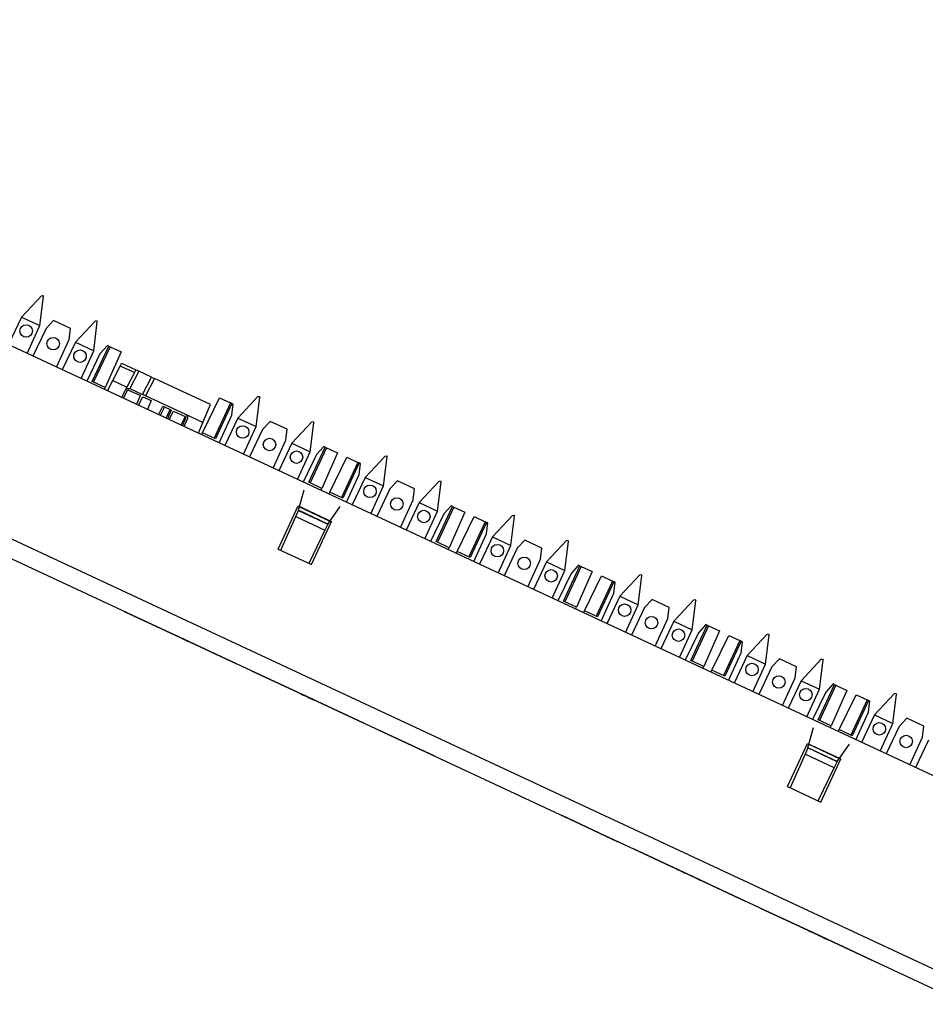
# Paper-space layout 'SH3' of a CAD drawing. Units: inches. Extents: x 1.8 to 20.8, y 4.4 to 14.2.
# Drawn here: x 6.4 to 10.5, y 9.5 to 14 of the extents above; entities that cross this region are included whole.
import ezdxf

# ---------------------------------------------------------------- set-up
doc = ezdxf.new("R2010")
doc.units = ezdxf.units.IN
doc.header["$MEASUREMENT"] = 0
doc.layers.add('1', color=7, linetype='CONTINUOUS', true_color=0xffffff)

psp = doc.layouts.new('SH3')

# ---------------------------------------------------------------- linework, layer by layer
at = {"layer": '1', "color": 18, "linetype": 'Continuous'}
for p, q in [((10.945, 10.3507), (3.0816, 14.0174)), ((10.7655, 9.5408), (2.685, 13.3088)), ((2.65, 13.2338), (10.7388, 9.462)), ((6.4585, 12.7403), (6.3662, 12.6413)), ((6.4509, 12.6018), (6.4674, 12.7362)), ((6.4585, 12.7403), (6.4643, 12.7414)), ((6.4645, 12.7413), (6.4643, 12.7414)), ((6.4645, 12.7413), (6.4674, 12.7362)), ((6.3662, 12.6413), (6.3055, 12.5141)), ((6.3662, 12.6413), (6.4509, 12.6018)), ((6.5144, 12.6259), (6.4795, 12.5884)), ((6.5931, 12.5892), (6.5144, 12.6259)), ((6.7078, 12.624), (6.6154, 12.525)), ((6.7001, 12.4856), (6.7166, 12.6199)), ((6.7078, 12.624), (6.7135, 12.6252)), ((6.7138, 12.6251), (6.7135, 12.6252)), ((6.7138, 12.6251), (6.7166, 12.6199)), ((6.3924, 12.4735), (6.4509, 12.6018)), ((6.4795, 12.5884), (6.4188, 12.4612)), ((6.5868, 12.5384), (6.5931, 12.5892)), ((6.5284, 12.4101), (6.5868, 12.5384)), ((6.6154, 12.525), (6.5548, 12.3978)), ((6.6154, 12.525), (6.7001, 12.4856)), ((6.6417, 12.3573), (6.7001, 12.4856)), ((6.6935, 12.3442), (6.7694, 12.507)), ((6.7758, 12.504), (6.6999, 12.3412)), ((6.7637, 12.5097), (6.7287, 12.4722)), ((6.7694, 12.507), (6.7637, 12.5097)), ((6.7694, 12.507), (6.7758, 12.504)), ((6.7758, 12.504), (6.8267, 12.4803)), ((6.7287, 12.4722), (6.6681, 12.345)), ((6.8267, 12.4803), (6.7536, 12.3161)), ((6.7887, 12.3477), (6.823, 12.4151)), ((6.823, 12.4151), (6.8276, 12.4242)), ((6.8884, 12.3845), (6.823, 12.4151)), ((6.8276, 12.4242), (6.8295, 12.428)), ((6.8295, 12.428), (6.895, 12.3975)), ((6.9086, 12.3911), (6.8677, 12.3109)), ((6.8931, 12.3937), (6.8884, 12.3845)), ((6.895, 12.3975), (6.8931, 12.3937)), ((6.895, 12.3975), (6.899, 12.3956)), ((6.899, 12.3956), (6.9086, 12.3911)), ((6.9673, 12.3637), (6.9086, 12.3911)), ((6.7644, 12.3001), (6.7887, 12.3477)), ((6.7887, 12.3477), (6.8541, 12.3172)), ((6.8884, 12.3845), (6.8541, 12.3172)), ((6.9264, 12.2835), (6.9673, 12.3637)), ((6.9809, 12.3574), (6.94, 12.2771)), ((6.9673, 12.3637), (6.9713, 12.3619)), ((6.9713, 12.3619), (6.9809, 12.3574)), ((7.2404, 12.2364), (6.9809, 12.3574)), ((6.7536, 12.3161), (6.6935, 12.3442)), ((6.7496, 12.307), (6.7536, 12.3161)), ((6.8298, 12.2696), (6.8541, 12.3172)), ((6.8373, 12.2661), (6.8573, 12.3054)), ((6.8475, 12.3043), (6.856, 12.3117)), ((6.856, 12.3117), (6.8672, 12.3111)), ((6.8573, 12.3054), (6.916, 12.278)), ((6.8677, 12.3109), (6.8672, 12.3111)), ((6.8677, 12.3109), (6.9264, 12.2835)), ((6.8988, 12.2374), (6.916, 12.278)), ((6.9073, 12.2334), (6.9273, 12.2727)), ((6.9304, 12.2816), (6.9264, 12.2835)), ((6.9273, 12.2727), (6.9655, 12.2549)), ((6.94, 12.2771), (6.9304, 12.2816)), ((7.1267, 12.1901), (6.94, 12.2771)), ((6.9655, 12.2549), (6.9483, 12.2143)), ((7.2035, 12.1063), (7.2823, 12.2678)), ((7.2823, 12.2678), (7.3332, 12.2441)), ((7.46, 12.2733), (7.3677, 12.1743)), ((7.4523, 12.1348), (7.4688, 12.2692)), ((7.46, 12.2733), (7.4658, 12.2744)), ((7.466, 12.2743), (7.4658, 12.2744)), ((7.466, 12.2743), (7.4688, 12.2692)), ((7.0004, 12.19), (7.0204, 12.2293)), ((7.0284, 12.2256), (7.0084, 12.1863)), ((7.0204, 12.2293), (7.0225, 12.2283)), ((7.0225, 12.2283), (7.0284, 12.2256)), ((7.0284, 12.2256), (7.0543, 12.2135)), ((7.0357, 12.1736), (7.0543, 12.2135)), ((7.0586, 12.2115), (7.0414, 12.1709)), ((7.0543, 12.2135), (7.0586, 12.2115)), ((7.2052, 12.1535), (7.2404, 12.2364)), ((7.3332, 12.2441), (7.2572, 12.0813)), ((7.3396, 12.2411), (7.2636, 12.0783)), ((7.3396, 12.2411), (7.3332, 12.2441)), ((7.3391, 12.1876), (7.3453, 12.2384)), ((7.3453, 12.2384), (7.3396, 12.2411)), ((7.05, 12.1669), (7.07, 12.2062)), ((7.07, 12.2062), (7.123, 12.1815)), ((7.123, 12.1815), (7.1038, 12.1418)), ((7.1114, 12.1383), (7.1287, 12.1788)), ((7.1189, 12.1348), (7.1341, 12.1707)), ((7.123, 12.1815), (7.1287, 12.1788)), ((7.2052, 12.1535), (7.1267, 12.1901)), ((7.1267, 12.1901), (7.1343, 12.1819)), ((7.1343, 12.1819), (7.1341, 12.1707)), ((7.2806, 12.0594), (7.3391, 12.1876)), ((7.3677, 12.1743), (7.307, 12.0471)), ((7.3677, 12.1743), (7.4523, 12.1348)), ((7.1843, 12.1043), (7.2052, 12.1535)), ((7.3939, 12.0065), (7.4523, 12.1348)), ((7.481, 12.1214), (7.4203, 11.9942)), ((7.5159, 12.1589), (7.481, 12.1214)), ((7.5945, 12.1222), (7.5159, 12.1589)), ((7.5883, 12.0714), (7.5945, 12.1222)), ((7.7092, 12.1571), (7.6169, 12.058)), ((7.7016, 12.0186), (7.7181, 12.1529)), ((7.7092, 12.1571), (7.715, 12.1582)), ((7.7152, 12.1581), (7.715, 12.1582)), ((7.7152, 12.1581), (7.7181, 12.1529)), ((7.1991, 12.0974), (7.2035, 12.1063)), ((7.2636, 12.0783), (7.2035, 12.1063)), ((7.5299, 11.9432), (7.5883, 12.0714)), ((7.6169, 12.058), (7.5562, 11.9308)), ((7.6169, 12.058), (7.7016, 12.0186)), ((7.6949, 11.8772), (7.7709, 12.04)), ((7.7773, 12.037), (7.7013, 11.8742)), ((7.7651, 12.0427), (7.7302, 12.0052)), ((7.7709, 12.04), (7.7651, 12.0427)), ((7.7709, 12.04), (7.7773, 12.037)), ((7.7773, 12.037), (7.8282, 12.0133)), ((7.6431, 11.8903), (7.7016, 12.0186)), ((7.7302, 12.0052), (7.6695, 11.878)), ((7.8282, 12.0133), (7.7551, 11.8491)), ((7.7926, 11.8316), (7.8714, 11.9931)), ((7.8714, 11.9931), (7.9223, 11.9694)), ((8.0491, 11.9986), (7.9568, 11.8996)), ((8.0414, 11.8601), (8.0579, 11.9945)), ((8.0491, 11.9986), (8.0549, 11.9997)), ((8.0551, 11.9996), (8.0549, 11.9997)), ((8.0551, 11.9996), (8.0579, 11.9945)), ((7.9223, 11.9694), (7.8463, 11.8066)), ((7.9287, 11.9664), (7.8527, 11.8036)), ((7.9287, 11.9664), (7.9223, 11.9694)), ((7.9282, 11.9129), (7.9344, 11.9637)), ((7.9344, 11.9637), (7.9287, 11.9664)), ((7.8697, 11.7847), (7.9282, 11.9129)), ((7.9568, 11.8996), (7.8961, 11.7724)), ((7.9568, 11.8996), (8.0414, 11.8601)), ((7.7551, 11.8491), (7.6949, 11.8772)), ((7.751, 11.84), (7.7551, 11.8491)), ((7.983, 11.7318), (8.0414, 11.8601)), ((8.0701, 11.8467), (8.0094, 11.7195)), ((8.105, 11.8842), (8.0701, 11.8467)), ((8.1836, 11.8475), (8.105, 11.8842)), ((8.1774, 11.7967), (8.1836, 11.8475)), ((8.2983, 11.8824), (8.206, 11.7833)), ((8.2907, 11.7439), (8.3072, 11.8782)), ((8.2983, 11.8824), (8.3041, 11.8835)), ((8.3043, 11.8834), (8.3041, 11.8835)), ((8.3043, 11.8834), (8.3072, 11.8782)), ((7.6478, 11.7474), (7.6732, 11.8422)), ((7.7882, 11.8227), (7.7926, 11.8316)), ((7.8527, 11.8036), (7.7926, 11.8316)), ((7.553, 11.5683), (7.646, 11.7677)), ((7.646, 11.7677), (7.8, 11.6958)), ((7.6521, 11.7636), (7.7933, 11.6977)), ((7.7837, 11.684), (7.84, 11.7644)), ((8.119, 11.6685), (8.1774, 11.7967)), ((8.206, 11.7833), (8.1453, 11.6561)), ((8.206, 11.7833), (8.2907, 11.7439)), ((8.284, 11.6025), (8.36, 11.7653)), ((8.3664, 11.7623), (8.2904, 11.5995)), ((8.3542, 11.768), (8.3193, 11.7305)), ((8.36, 11.7653), (8.3542, 11.768)), ((8.36, 11.7653), (8.3664, 11.7623)), ((8.3664, 11.7623), (8.4173, 11.7386)), ((7.5654, 11.5625), (7.6347, 11.7181)), ((7.6347, 11.7181), (7.6474, 11.7466)), ((7.6347, 11.7181), (7.7697, 11.6552)), ((7.6478, 11.7474), (7.6474, 11.7466)), ((7.6474, 11.7466), (7.7833, 11.6833)), ((7.7837, 11.684), (7.6478, 11.7474)), ((8.2322, 11.6156), (8.2907, 11.7439)), ((8.3193, 11.7305), (8.2586, 11.6033)), ((8.4173, 11.7386), (8.3442, 11.5744)), ((8.3817, 11.5569), (8.4605, 11.7184)), ((8.4605, 11.7184), (8.5114, 11.6947)), ((8.6382, 11.7239), (8.5459, 11.6249)), ((8.6305, 11.5854), (8.647, 11.7198)), ((8.6382, 11.7239), (8.644, 11.725)), ((8.6442, 11.7249), (8.644, 11.725)), ((8.6442, 11.7249), (8.647, 11.7198)), ((7.7071, 11.4965), (7.8, 11.6958)), ((7.7833, 11.6833), (7.7697, 11.6552)), ((7.7837, 11.684), (7.7833, 11.6833)), ((8.5114, 11.6947), (8.4354, 11.5319)), ((8.5178, 11.6917), (8.4418, 11.5289)), ((8.5178, 11.6917), (8.5114, 11.6947)), ((8.5173, 11.6382), (8.5235, 11.689)), ((8.5235, 11.689), (8.5178, 11.6917)), ((7.7697, 11.6552), (7.695, 11.5021)), ((8.4588, 11.51), (8.5173, 11.6382)), ((8.5459, 11.6249), (8.4852, 11.4977)), ((8.5459, 11.6249), (8.6305, 11.5854)), ((8.3442, 11.5744), (8.284, 11.6025)), ((8.3401, 11.5653), (8.3442, 11.5744)), ((8.5721, 11.4571), (8.6305, 11.5854)), ((8.6592, 11.572), (8.5985, 11.4448)), ((8.6941, 11.6095), (8.6592, 11.572)), ((8.7727, 11.5728), (8.6941, 11.6095)), ((8.7665, 11.522), (8.7727, 11.5728)), ((8.8874, 11.6077), (8.7951, 11.5086)), ((8.8798, 11.4692), (8.8963, 11.6035)), ((8.8874, 11.6077), (8.8932, 11.6088)), ((8.8934, 11.6087), (8.8932, 11.6088)), ((8.8934, 11.6087), (8.8963, 11.6035)), ((7.553, 11.5683), (7.7071, 11.4965)), ((8.3773, 11.548), (8.3817, 11.5569)), ((8.4418, 11.5289), (8.3817, 11.5569)), ((8.7081, 11.3938), (8.7665, 11.522)), ((8.7951, 11.5086), (8.7344, 11.3814)), ((8.7951, 11.5086), (8.8798, 11.4692)), ((8.8731, 11.3278), (8.9491, 11.4906)), ((8.9555, 11.4876), (8.8795, 11.3248)), ((8.9433, 11.4933), (8.9084, 11.4558)), ((8.9491, 11.4906), (8.9433, 11.4933)), ((8.9491, 11.4906), (8.9555, 11.4876)), ((8.9555, 11.4876), (9.0064, 11.4639)), ((8.8213, 11.3409), (8.8798, 11.4692)), ((8.9084, 11.4558), (8.8477, 11.3286)), ((9.0064, 11.4639), (8.9333, 11.2997)), ((8.9708, 11.2822), (9.0496, 11.4437)), ((9.0496, 11.4437), (9.1005, 11.42)), ((9.2273, 11.4492), (9.135, 11.3502)), ((9.2196, 11.3107), (9.2361, 11.4451)), ((9.2273, 11.4492), (9.2331, 11.4503)), ((9.2333, 11.4502), (9.2331, 11.4503)), ((9.2333, 11.4502), (9.2361, 11.4451)), ((9.1005, 11.42), (9.0245, 11.2572)), ((9.1069, 11.417), (9.0309, 11.2542)), ((9.1069, 11.417), (9.1005, 11.42)), ((9.1064, 11.3635), (9.1126, 11.4143)), ((9.1126, 11.4143), (9.1069, 11.417)), ((9.0479, 11.2353), (9.1064, 11.3635)), ((9.135, 11.3502), (9.0743, 11.223)), ((9.135, 11.3502), (9.2196, 11.3107)), ((8.9333, 11.2997), (8.8731, 11.3278)), ((8.9292, 11.2906), (8.9333, 11.2997)), ((9.1612, 11.1824), (9.2196, 11.3107)), ((9.2832, 11.3348), (9.2483, 11.2973)), ((9.3618, 11.2981), (9.2832, 11.3348)), ((9.3556, 11.2473), (9.3618, 11.2981)), ((9.4766, 11.333), (9.3842, 11.2339)), ((9.4689, 11.1945), (9.4854, 11.3288)), ((9.4766, 11.333), (9.4823, 11.3341)), ((9.4825, 11.334), (9.4823, 11.3341)), ((9.4825, 11.334), (9.4854, 11.3288)), ((6.8412, 11.2794), (7.0997, 11.1589)), ((7.0997, 11.1589), (6.8412, 11.2794)), ((8.9664, 11.2733), (8.9708, 11.2822)), ((9.0309, 11.2542), (8.9708, 11.2822)), ((9.2483, 11.2973), (9.1876, 11.1701)), ((9.2972, 11.119), (9.3556, 11.2473)), ((9.3842, 11.2339), (9.3235, 11.1067)), ((9.3842, 11.2339), (9.4689, 11.1945)), ((9.4622, 11.0531), (9.5382, 11.2159)), ((9.5446, 11.2129), (9.4686, 11.0501)), ((9.5324, 11.2186), (9.4975, 11.1811)), ((9.5382, 11.2159), (9.5324, 11.2186)), ((9.5382, 11.2159), (9.5446, 11.2129)), ((9.5446, 11.2129), (9.5955, 11.1892)), ((7.0965, 11.1604), (7.0744, 11.1707)), ((7.0744, 11.1707), (7.106, 11.156)), ((7.0965, 11.1604), (7.0871, 11.1648)), ((7.0871, 11.1648), (7.0902, 11.1633)), ((7.0902, 11.1633), (7.0934, 11.1618)), ((7.0934, 11.1618), (7.0965, 11.1604)), ((9.4104, 11.0662), (9.4689, 11.1945)), ((9.4975, 11.1811), (9.4368, 11.0539)), ((9.5955, 11.1892), (9.5224, 11.025)), ((9.5599, 11.0075), (9.6387, 11.169)), ((9.6387, 11.169), (9.6896, 11.1453)), ((9.8164, 11.1745), (9.7241, 11.0755)), ((9.8087, 11.036), (9.8252, 11.1704)), ((9.8164, 11.1745), (9.8222, 11.1756)), ((9.8224, 11.1755), (9.8222, 11.1756)), ((9.8224, 11.1755), (9.8252, 11.1704)), ((7.106, 11.156), (7.0965, 11.1604)), ((7.0965, 11.1604), (7.0997, 11.1589)), ((7.1186, 11.1501), (7.0965, 11.1604)), ((7.0997, 11.1589), (7.106, 11.156)), ((7.0997, 11.1589), (7.3581, 11.0384)), ((7.3581, 11.0384), (7.0997, 11.1589)), ((7.1075, 11.1552), (7.106, 11.156)), ((7.106, 11.156), (7.1123, 11.153)), ((7.106, 11.156), (7.1375, 11.1413)), ((7.1091, 11.1545), (7.1075, 11.1552)), ((7.1138, 11.1523), (7.1091, 11.1545)), ((7.1123, 11.153), (7.1154, 11.1516)), ((7.1186, 11.1501), (7.1138, 11.1523)), ((7.1154, 11.1516), (7.1186, 11.1501)), ((7.1233, 11.1479), (7.1186, 11.1501)), ((7.128, 11.1457), (7.1233, 11.1479)), ((7.1328, 11.1435), (7.128, 11.1457)), ((7.1375, 11.1413), (7.1328, 11.1435)), ((9.6896, 11.1453), (9.6136, 10.9825)), ((9.696, 11.1423), (9.62, 10.9795)), ((9.696, 11.1423), (9.6896, 11.1453)), ((9.6955, 11.0888), (9.7017, 11.1396)), ((9.7017, 11.1396), (9.696, 11.1423)), ((9.637, 10.9606), (9.6955, 11.0888)), ((9.7241, 11.0755), (9.6634, 10.9483)), ((9.7241, 11.0755), (9.8087, 11.036)), ((9.5224, 11.025), (9.4622, 11.0531)), ((9.5183, 11.0159), (9.5224, 11.025)), ((9.7503, 10.9077), (9.8087, 11.036)), ((9.8723, 11.0601), (9.8374, 11.0226)), ((9.9509, 11.0234), (9.8723, 11.0601)), ((10.0656, 11.0582), (9.9733, 10.9592)), ((10.058, 10.9198), (10.0745, 11.0541)), ((10.0656, 11.0582), (10.0714, 11.0594)), ((10.0716, 11.0593), (10.0714, 11.0594)), ((10.0716, 11.0593), (10.0745, 11.0541)), ((7.4303, 11.0047), (7.6888, 10.8842)), ((7.6888, 10.8842), (7.4303, 11.0047)), ((9.5555, 10.9986), (9.5599, 11.0075)), ((9.62, 10.9795), (9.5599, 11.0075)), ((9.8374, 11.0226), (9.7767, 10.8954)), ((9.9447, 10.9726), (9.9509, 11.0234)), ((9.8863, 10.8443), (9.9447, 10.9726)), ((9.9733, 10.9592), (9.9126, 10.832)), ((9.9733, 10.9592), (10.058, 10.9198)), ((10.0513, 10.7784), (10.1273, 10.9412)), ((10.1337, 10.9382), (10.0577, 10.7754)), ((10.1215, 10.9439), (10.0866, 10.9064)), ((10.1273, 10.9412), (10.1215, 10.9439)), ((10.1273, 10.9412), (10.1337, 10.9382)), ((10.1337, 10.9382), (10.1846, 10.9145)), ((7.6635, 10.896), (7.6604, 10.8974)), ((7.6604, 10.8974), (7.6635, 10.896)), ((7.6667, 10.8945), (7.6635, 10.896)), ((7.6635, 10.896), (7.6667, 10.8945)), ((7.6651, 10.8952), (7.6635, 10.896)), ((7.6635, 10.896), (7.6667, 10.8945)), ((7.6667, 10.8945), (7.6651, 10.8952)), ((7.6714, 10.8923), (7.6667, 10.8945)), ((7.6667, 10.8945), (7.6699, 10.893)), ((7.6699, 10.893), (7.6667, 10.8945)), ((7.6667, 10.8945), (7.6699, 10.893)), ((7.6699, 10.893), (7.673, 10.8916)), ((7.673, 10.8916), (7.6699, 10.893)), ((7.6699, 10.893), (7.6746, 10.8908)), ((7.6762, 10.8901), (7.6714, 10.8923)), ((7.6746, 10.8908), (7.6793, 10.8886)), ((7.684, 10.8864), (7.6762, 10.8901)), ((7.6809, 10.8879), (7.6793, 10.8886)), ((7.6793, 10.8886), (7.6809, 10.8879)), ((7.6793, 10.8886), (7.6856, 10.8857)), ((7.6809, 10.8879), (7.6793, 10.8886)), ((7.6793, 10.8886), (7.6809, 10.8879)), ((7.6825, 10.8871), (7.6809, 10.8879)), ((7.6809, 10.8879), (7.6825, 10.8871)), ((7.6825, 10.8871), (7.6809, 10.8879)), ((7.6809, 10.8879), (7.6825, 10.8871)), ((9.9995, 10.7915), (10.058, 10.9198)), ((10.0866, 10.9064), (10.0259, 10.7792)), ((10.1846, 10.9145), (10.1115, 10.7503)), ((10.149, 10.7328), (10.2278, 10.8943)), ((10.2278, 10.8943), (10.2787, 10.8706)), ((10.4055, 10.8998), (10.3132, 10.8008)), ((10.3978, 10.7613), (10.4143, 10.8956)), ((10.4055, 10.8998), (10.4113, 10.9009)), ((10.4115, 10.9008), (10.4113, 10.9009)), ((10.4115, 10.9008), (10.4143, 10.8956)), ((7.684, 10.8864), (7.6825, 10.8871)), ((7.6825, 10.8871), (7.684, 10.8864)), ((7.684, 10.8864), (7.6825, 10.8871)), ((7.6825, 10.8871), (7.684, 10.8864)), ((7.6856, 10.8857), (7.684, 10.8864)), ((7.684, 10.8864), (7.6856, 10.8857)), ((7.6919, 10.8827), (7.684, 10.8864)), ((7.6856, 10.8857), (7.684, 10.8864)), ((7.684, 10.8864), (7.6856, 10.8857)), ((7.6888, 10.8842), (7.6856, 10.8857)), ((7.6856, 10.8857), (7.6888, 10.8842)), ((7.6856, 10.8857), (7.6919, 10.8827)), ((7.6888, 10.8842), (7.6856, 10.8857)), ((7.6856, 10.8857), (7.6888, 10.8842)), ((7.6919, 10.8827), (7.6888, 10.8842)), ((7.6888, 10.8842), (7.6919, 10.8827)), ((7.6919, 10.8827), (7.6888, 10.8842)), ((7.6888, 10.8842), (7.6919, 10.8827)), ((7.6888, 10.8842), (7.9472, 10.7637)), ((7.9472, 10.7637), (7.6888, 10.8842)), ((7.6951, 10.8813), (7.6919, 10.8827)), ((7.6919, 10.8827), (7.6951, 10.8813)), ((7.6982, 10.8798), (7.6919, 10.8827)), ((7.6919, 10.8827), (7.6966, 10.8805)), ((7.6951, 10.8813), (7.6919, 10.8827)), ((7.6919, 10.8827), (7.6951, 10.8813)), ((7.6982, 10.8798), (7.6951, 10.8813)), ((7.6951, 10.8813), (7.6982, 10.8798)), ((7.6982, 10.8798), (7.6951, 10.8813)), ((7.6951, 10.8813), (7.6982, 10.8798)), ((7.6966, 10.8805), (7.7014, 10.8783)), ((7.6982, 10.8798), (7.6998, 10.8791)), ((7.6998, 10.8791), (7.6982, 10.8798)), ((7.7045, 10.8769), (7.6982, 10.8798)), ((7.6982, 10.8798), (7.6998, 10.8791)), ((7.6998, 10.8791), (7.6982, 10.8798)), ((7.6998, 10.8791), (7.7014, 10.8783)), ((7.7014, 10.8783), (7.6998, 10.8791)), ((7.6998, 10.8791), (7.7014, 10.8783)), ((7.7014, 10.8783), (7.6998, 10.8791)), ((7.7014, 10.8783), (7.7029, 10.8776)), ((7.7029, 10.8776), (7.7014, 10.8783)), ((7.7014, 10.8783), (7.7061, 10.8761)), ((7.7029, 10.8776), (7.7045, 10.8769)), ((7.7045, 10.8769), (7.7029, 10.8776)), ((7.7092, 10.8747), (7.7045, 10.8769)), ((7.7061, 10.8761), (7.7108, 10.8739)), ((7.7124, 10.8732), (7.7077, 10.8754)), ((7.7077, 10.8754), (7.7124, 10.8732)), ((7.714, 10.8725), (7.7092, 10.8747)), ((7.7108, 10.8739), (7.714, 10.8725)), ((7.7171, 10.871), (7.7124, 10.8732)), ((7.7124, 10.8732), (7.7171, 10.871)), ((7.714, 10.8725), (7.7171, 10.871)), ((7.7171, 10.871), (7.714, 10.8725)), ((7.7171, 10.871), (7.7187, 10.8702)), ((7.7187, 10.8702), (7.7171, 10.871)), ((7.7171, 10.871), (7.7187, 10.8702)), ((7.7203, 10.8695), (7.7171, 10.871)), ((7.7187, 10.8702), (7.7203, 10.8695)), ((7.7203, 10.8695), (7.7187, 10.8702)), ((7.7187, 10.8702), (7.7203, 10.8695)), ((10.2787, 10.8706), (10.2027, 10.7078)), ((10.2851, 10.8676), (10.2091, 10.7048)), ((10.2851, 10.8676), (10.2787, 10.8706)), ((10.2846, 10.8141), (10.2908, 10.8649)), ((10.2908, 10.8649), (10.2851, 10.8676)), ((10.2261, 10.6859), (10.2846, 10.8141)), ((10.3132, 10.8008), (10.2525, 10.6736)), ((10.3132, 10.8008), (10.3978, 10.7613)), ((10.1115, 10.7503), (10.0513, 10.7784)), ((10.3394, 10.633), (10.3978, 10.7613)), ((10.4614, 10.7854), (10.4265, 10.7479)), ((10.54, 10.7487), (10.4614, 10.7854)), ((8.0194, 10.73), (8.2779, 10.6095)), ((8.2779, 10.6095), (8.0194, 10.73)), ((10.0042, 10.6486), (10.0296, 10.7434)), ((10.1074, 10.7412), (10.1115, 10.7503)), ((10.1446, 10.7239), (10.149, 10.7328)), ((10.2091, 10.7048), (10.149, 10.7328)), ((10.4265, 10.7479), (10.3658, 10.6207)), ((10.5338, 10.6979), (10.54, 10.7487)), ((9.9094, 10.4695), (10.0024, 10.6689)), ((10.0024, 10.6689), (10.1564, 10.597)), ((10.0085, 10.6648), (10.1497, 10.5989)), ((10.1401, 10.5852), (10.1964, 10.6656)), ((10.4754, 10.5696), (10.5338, 10.6979)), ((10.5624, 10.6845), (10.5017, 10.5573)), ((9.9911, 10.6193), (9.9218, 10.4637)), ((10.0038, 10.6478), (9.9911, 10.6193)), ((10.1261, 10.5564), (9.9911, 10.6193)), ((10.0042, 10.6486), (10.0038, 10.6478)), ((10.1397, 10.5845), (10.0038, 10.6478)), ((10.1401, 10.5852), (10.0042, 10.6486)), ((10.0635, 10.3977), (10.1564, 10.597)), ((10.1261, 10.5564), (10.1397, 10.5845)), ((10.1401, 10.5852), (10.1397, 10.5845)), ((10.0514, 10.4033), (10.1261, 10.5564)), ((9.9094, 10.4695), (10.0635, 10.3977)), ((8.867, 10.3348), (9.1254, 10.2143)), ((9.1254, 10.2143), (8.867, 10.3348)), ((9.1976, 10.1806), (9.4545, 10.0608)), ((9.4545, 10.0608), (9.1976, 10.1806)), ((9.3962, 10.088), (9.3978, 10.0873)), ((9.4072, 10.0829), (9.3962, 10.088)), ((9.3978, 10.0873), (9.3993, 10.0866)), ((9.3993, 10.0866), (9.4041, 10.0844)), ((9.4041, 10.0844), (9.4088, 10.0821)), ((9.4182, 10.0777), (9.4072, 10.0829)), ((9.4088, 10.0821), (9.4119, 10.0807)), ((9.4119, 10.0807), (9.4151, 10.0792)), ((9.4151, 10.0792), (9.4182, 10.0777)), ((9.4182, 10.0777), (9.4214, 10.0763)), ((9.4277, 10.0733), (9.4182, 10.0777)), ((9.4214, 10.0763), (9.4293, 10.0726)), ((9.4372, 10.0689), (9.4277, 10.0733)), ((9.4293, 10.0726), (9.4372, 10.0689)), ((9.4545, 10.0608), (9.7113, 9.9411)), ((9.7113, 9.9411), (9.4545, 10.0608)), ((9.4655, 10.0557), (9.4671, 10.055)), ((9.4765, 10.0505), (9.4655, 10.0557)), ((9.4671, 10.055), (9.4687, 10.0542)), ((9.4687, 10.0542), (9.475, 10.0513)), ((9.475, 10.0513), (9.4813, 10.0483)), ((9.4876, 10.0454), (9.4765, 10.0505)), ((9.4813, 10.0483), (9.4844, 10.0469)), ((9.4844, 10.0469), (9.4876, 10.0454)), ((9.4876, 10.0454), (9.4892, 10.0447)), ((9.497, 10.041), (9.4876, 10.0454)), ((9.4892, 10.0447), (9.4907, 10.0439)), ((9.4907, 10.0439), (9.4986, 10.0403)), ((9.5065, 10.0366), (9.497, 10.041)), ((9.4986, 10.0403), (9.5065, 10.0366)), ((9.7867, 9.9059), (10.0436, 9.7861)), ((10.0436, 9.7861), (9.7867, 9.9059)), ((9.9821, 9.8148), (9.9837, 9.8141)), ((9.9932, 9.8096), (9.9821, 9.8148)), ((9.9837, 9.8141), (9.9853, 9.8133)), ((9.9853, 9.8133), (9.9916, 9.8104)), ((9.9916, 9.8104), (9.9979, 9.8074)), ((10.0042, 9.8045), (9.9932, 9.8096)), ((9.9979, 9.8074), (10.001, 9.806)), ((10.001, 9.806), (10.0042, 9.8045)), ((10.0042, 9.8045), (10.0058, 9.8038)), ((10.0136, 9.8001), (10.0042, 9.8045)), ((10.0058, 9.8038), (10.0073, 9.803)), ((10.0073, 9.803), (10.0152, 9.7994)), ((10.0231, 9.7957), (10.0136, 9.8001)), ((10.0152, 9.7994), (10.0231, 9.7957)), ((10.0436, 9.7861), (10.3005, 9.6664)), ((10.3005, 9.6664), (10.0436, 9.7861)), ((10.0578, 9.7795), (10.0483, 9.7839)), ((10.0483, 9.7839), (10.0499, 9.7832)), ((10.0783, 9.77), (10.0483, 9.7839)), ((10.0483, 9.7839), (10.0499, 9.7832)), ((10.0499, 9.7832), (10.0515, 9.7825)), ((10.0499, 9.7832), (10.0515, 9.7825)), ((10.0515, 9.7825), (10.0562, 9.7803)), ((10.0515, 9.7825), (10.0546, 9.781)), ((10.0546, 9.781), (10.0578, 9.7795)), ((10.0562, 9.7803), (10.0609, 9.7781)), ((10.0672, 9.7751), (10.0578, 9.7795)), ((10.0578, 9.7795), (10.0641, 9.7766)), ((10.0609, 9.7781), (10.0656, 9.7758)), ((10.0641, 9.7766), (10.0704, 9.7736)), ((10.0656, 9.7758), (10.0704, 9.7736)), ((10.0688, 9.7744), (10.0672, 9.7751)), ((10.0704, 9.7736), (10.0688, 9.7744)), ((10.0704, 9.7736), (10.0751, 9.7714)), ((10.0735, 9.7722), (10.0704, 9.7736)), ((10.0704, 9.7736), (10.0893, 9.7648)), ((10.0704, 9.7736), (10.0783, 9.77)), ((10.0751, 9.7714), (10.0704, 9.7736)), ((10.0767, 9.7707), (10.0735, 9.7722)), ((10.0751, 9.7714), (10.0798, 9.7692)), ((10.0798, 9.7692), (10.0751, 9.7714)), ((10.083, 9.7678), (10.0767, 9.7707)), ((10.1082, 9.756), (10.0783, 9.77)), ((10.0783, 9.77), (10.0861, 9.7663)), ((10.0798, 9.7692), (10.0846, 9.767)), ((10.083, 9.7678), (10.0798, 9.7692)), ((10.0893, 9.7648), (10.083, 9.7678)), ((10.0861, 9.7663), (10.083, 9.7678)), ((10.0846, 9.767), (10.0893, 9.7648)), ((10.0861, 9.7663), (10.0877, 9.7656)), ((10.0877, 9.7656), (10.0861, 9.7663)), ((10.0877, 9.7656), (10.0893, 9.7648)), ((10.0893, 9.7648), (10.0877, 9.7656)), ((10.0893, 9.7648), (10.094, 9.7626)), ((10.0956, 9.7619), (10.0893, 9.7648)), ((10.0893, 9.7648), (10.1082, 9.756)), ((10.0893, 9.7648), (10.0909, 9.7641)), ((10.0909, 9.7641), (10.0893, 9.7648)), ((10.0909, 9.7641), (10.0924, 9.7634)), ((10.0924, 9.7634), (10.0909, 9.7641)), ((10.094, 9.7626), (10.0987, 9.7604)), ((10.1019, 9.7589), (10.0956, 9.7619)), ((10.0987, 9.7604), (10.1035, 9.7582)), ((10.105, 9.7575), (10.1019, 9.7589)), ((10.1035, 9.7582), (10.1082, 9.756)), ((10.1082, 9.756), (10.105, 9.7575))]:
    psp.add_line(p, q, dxfattribs=at)
for centre in [(6.3877, 12.5768), (6.5123, 12.5187), (6.637, 12.4606), (7.3892, 12.1099), (7.5138, 12.0517), (7.6384, 11.9936), (7.9783, 11.8352), (8.1029, 11.777), (8.2275, 11.7189), (8.5674, 11.5604), (8.692, 11.5023), (8.8166, 11.4442), (9.1565, 11.2857), (9.2811, 11.2276), (9.4057, 11.1695), (9.7456, 11.011), (9.8702, 10.9529), (9.9948, 10.8948), (10.3347, 10.7363), (10.4593, 10.6782)]:
    psp.add_circle(centre, 0.0289, dxfattribs=at)

doc.saveas('drawing.dxf')
